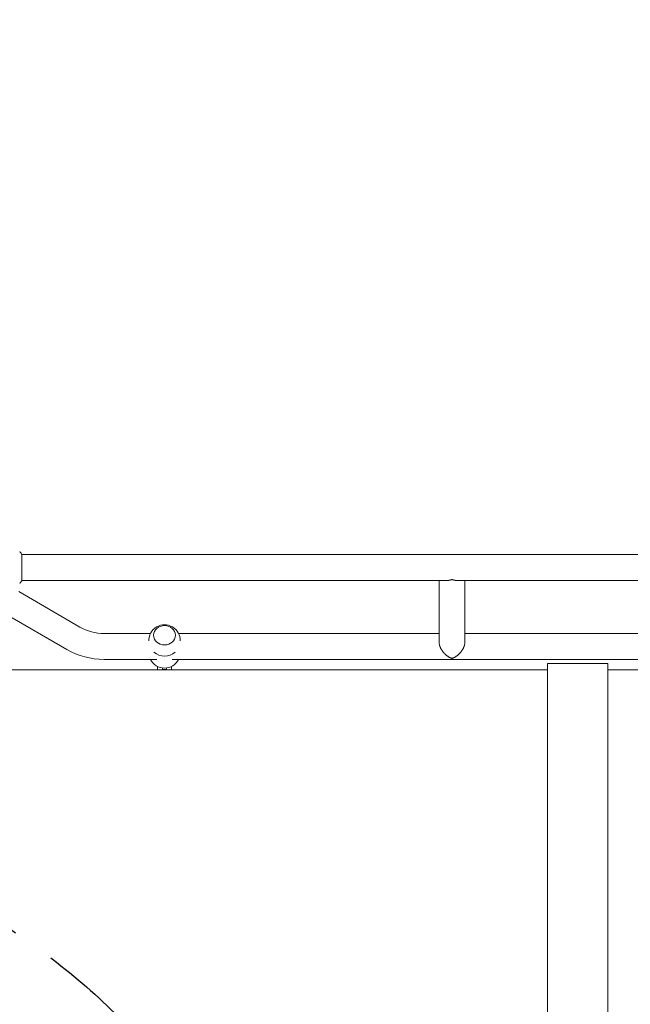
# Model space of a CAD drawing. Units: millimetres. Extents: x -6176 to 5052, y -6012 to 4748.
# Drawn here: x -2063 to -1165, y 440 to 1887 of the extents above; entities that cross this region are included whole.
import ezdxf

# ---------------------------------------------------------------- set-up
doc = ezdxf.new("R2010")
doc.units = ezdxf.units.MM
doc.header["$LTSCALE"] = 20
doc.linetypes.add('HIDDEN', pattern=[9.525, 6.35, -3.175])
for name, color, linetype in [('2d', 230, 'Continuous'), ('EN-Free_Space', 10, 'HIDDEN'), ('EN-Free_Space_Hatch', 10, 'HIDDEN')]:
    doc.layers.add(name, color=color, linetype=linetype)

msp = doc.modelspace()

# ---------------------------------------------------------------- hatches: boundary and pattern name
at = {"layer": 'EN-Free_Space_Hatch'}
h = msp.add_hatch(dxfattribs=at)
h.set_pattern_fill('ANSI31', color=256, scale=100)
h.paths.add_polyline_path([(2271.6, 229.5, 0.316795), (1226.6, 713.3, 0.316795), (1330, 1860.3), (281, 3677.2, 0.414214), (-1085, 4043.3, 0.414214), (-1451, 2677.2), (-402, 860.3, 0.316795), (643, 376.4, 0.316795), (539.5, -770.5), (1865.3, -3066.7, 1), (3597.3, -2066.7)])
h.paths.add_polyline_path([(-1179.3, -1447.9, 0.145869), (-1447.2, -323.8), (-1756.8, 212.5, 1), (-3488.9, -787.5), (-3190.3, -1304.6, 0.074335), (-3284.4, -2350, 0.106889), (-3050.2, -3162.4), (-2346.8, -4469.5, 1), (-585.6, -3521.7), (-1143, -2485.9, -0.191226), (-1228.2, -1753, 0.051621)])

# ---------------------------------------------------------------- linework, layer by layer
at = {"layer": '2d', "lineweight": 0}
for p, q in [((-2060, 1062.5), (-2060, 1101.5)), ((-2060, 1101), (-104, 1101)), ((-2060, 1063), (-1434.2, 1063)), ((-1446.3, 972.9), (-1446.3, 1063)), ((-1420.4, 1063), (-743.6, 1063)), ((-1408.3, 972.9), (-1408.3, 1063)), ((-1974.5, 994.5), (-2064.4, 1046.5)), ((-1993.5, 961.6), (-2083.4, 1013.5)), ((-1870.6, 985), (-1939, 985)), ((-1446.3, 985), (-1829.4, 985)), ((-1102.6, 985), (-1408.3, 985)), ((-1861.4, 947), (-1939, 947)), ((-1093.4, 947), (-1838.6, 947)), ((-1286.8, 941.1), (-1286.8, 141)), ((-1197.9, 941.1), (-1286.8, 941.1)), ((-1197.9, 941.1), (-1197.9, 141)), ((-2075, 931.5), (-1286.8, 931.5)), ((-1860.2, 931.5), (-1860.2, 936.6)), ((-1853, 931.5), (-1853, 934.4)), ((-1853, 932.1), (-1847, 932.1)), ((-1847, 931.5), (-1847, 934.4)), ((-1839.8, 936.6), (-1839.8, 931.5)), ((-1197.9, 931.5), (-89, 931.5))]:
    msp.add_line(p, q, dxfattribs=at)
for centre, radius, start, end in [((-1939, 1056), 71, 240, 270), ((-1850, 974.8), 23, 358.6925, 181.3074), ((-1939, 1056), 109, 240, 270), ((-1850, 974.8), 23, 227.6511, 312.3489), ((-1850, 957.2), 23, 206.4313, 333.5687)]:
    msp.add_arc(centre, radius, start, end, dxfattribs=at)
msp.add_ellipse((-1850, 982.4), major_axis=(16, 0), ratio=0.890208, dxfattribs=at)
at = {"layer": '2d', "lineweight": 0, "extrusion": (0, 0, -1)}
for start_param, end_param in [(-1.570796, -1.564816), (-1.576776, -1.570796)]:
    msp.add_ellipse((-1850, 963.6), major_axis=(-18.3, 0), ratio=0.890208, start_param=start_param, end_param=end_param, dxfattribs=at)
at = {"layer": '2d', "lineweight": 0}
msp.add_open_spline([(-2063, 1105.5), (-2062.1, 1104.5), (-2061.2, 1103.3), (-2060.3, 1101.9), (-2060.1, 1101.7), (-2060, 1101.5)], degree=3, knots=[0, 0, 0, 0, 4.405135, 4.405135, 5.108724, 5.108724, 5.108724, 5.108724], dxfattribs=at)
msp.add_open_spline([(-2060, 1062.5), (-2060.9, 1061.1), (-2062, 1059.7), (-2063, 1058.5)], degree=3, dxfattribs=at)
for points, weights in [([(-1427.3, 1064.3), (-1429.5, 1063.5), (-1431.8, 1063), (-1434.2, 1063)], [1, 0.895161973776, 0.806810465166, 0.73494547417]), ([(-1420.4, 1063), (-1422.8, 1063), (-1425.1, 1063.5), (-1427.3, 1064.3)], [0.73494547417, 0.806810465166, 0.895161973776, 1]), ([(-1446.3, 972.9), (-1446.3, 961), (-1436.8, 951.7), (-1427.3, 948.3)], [0.5, 0.5, 0.666666666667, 1]), ([(-1427.3, 948.3), (-1417.8, 951.7), (-1408.3, 961), (-1408.3, 972.9)], [1, 0.666666666667, 0.5, 0.5])]:
    msp.add_rational_spline(points, weights, degree=3, dxfattribs=at)
at = {"layer": 'EN-Free_Space', "flags": 128}
msp.add_lwpolyline([(-1756.8, 212.5), (-1447.2, -323.8, -0.145869), (-1179.3, -1447.9, -0.051621), (-1228.2, -1753, 0.191226), (-1143, -2485.9), (-585.6, -3521.7, -1), (-2346.8, -4469.5), (-3050.2, -3162.4, -0.106889), (-3284.4, -2350, -0.074335), (-3190.3, -1304.6), (-3488.9, -787.5, -1)], format="xyb", close=True, dxfattribs=at)

doc.saveas('drawing.dxf')
